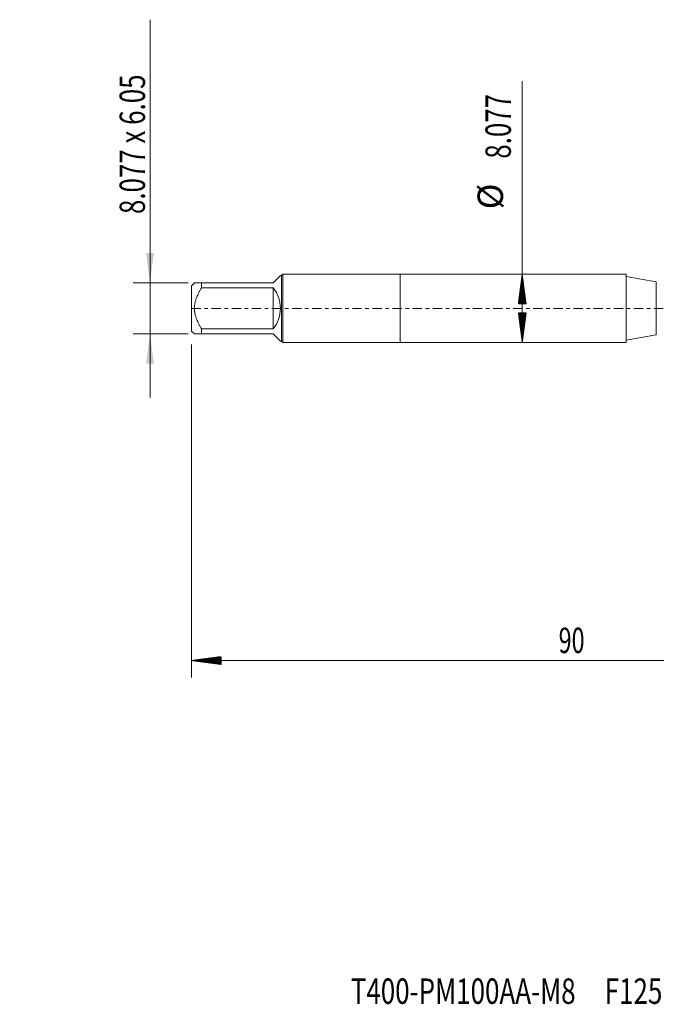
# Model space of a CAD drawing. Units: millimetres. Extents: x -45 to 87, y -82 to 34.
# Drawn here: x -45 to 30, y -82 to 34 of the extents above; entities that cross this region are included whole.
import ezdxf

# ---------------------------------------------------------------- set-up
doc = ezdxf.new("R2010")
doc.units = ezdxf.units.MM
doc.linetypes.add('CENTER', pattern=[47.5, 22, -8.5, 8.5, -8.5])
for name, color, linetype in [('1', 4, 'Continuous'), ('2', 7, 'Continuous'), ('SK1', 4, 'Continuous'), ('SK2', 7, 'Continuous'), ('SK4', 2, 'CENTER'), ('SK6', 5, 'Continuous')]:
    doc.layers.add(name, color=color, linetype=linetype)
doc.styles.add('iso_b_vert', font='simplex.shx')
doc.dimstyles.get("Standard").update_dxf_attribs({"dimtxt": 0.18, "dimasz": 0.18, "dimexe": 0.18, "dimexo": 0.0625, "dimgap": 0.09, "dimtad": 1, "dimzin": 0, "dimdsep": 52, "dimtxsty": 'Standard', "dimcen": 0.09, "dimadec": 0, "dimazin": 0, "dimtfac": 1, "dimtdec": 4, "dimtofl": 0, "dimtmove": 0, "dimatfit": 3, "dimfxl": 1, "dimtolj": 1, "dimtzin": 0, "dimarcsym": 0})

# ---------------------------------------------------------------- blocks, each defined once
blk = doc.blocks.new('_U1')
at = {"layer": 'SK2', "lineweight": 13}
for p, q in [((-29.55, 34.081138), (-29.55, -10.525)), ((-25.0375, 3.025), (-31.55, 3.025)), ((-25.0375, -3.025), (-31.55, -3.025))]:
    blk.add_line(p, q, dxfattribs=at)
at = {"layer": 'SK2', "lineweight": 18}
for points in [[(-29.55, 3.025), (-30.010784, 6.524998), (-29.089216, 6.525002)], [(-29.55, -3.025), (-29.089216, -6.524998), (-30.010784, -6.525002)]]:
    blk.add_solid(points, dxfattribs=at)
at = {"layer": 'SK2', "lineweight": 18, "insert": (-30.141114, 11.135), "char_height": 3, "attachment_point": 7, "rotation": 90, "line_spacing_factor": 1.084337, "style": 'iso_b_vert'}
blk.add_mtext('\\W0.7474;8.077 x 6.05', dxfattribs=at)

msp = doc.modelspace()

# ---------------------------------------------------------------- hatches: boundary and pattern name
at = {"layer": '2', "lineweight": 13}
h = msp.add_hatch(dxfattribs=at)
h.set_pattern_fill('ANSI31', color=256, scale=0.0062, style=0)
h.paths.add_polyline_path([(-24.65, -41.5835), (-21.15, -41.1227), (-21.15, -42.0443)])
at = {"layer": 'SK2', "lineweight": 13}
h = msp.add_hatch(dxfattribs=at)
h.set_pattern_fill('ANSI31', color=256, scale=0.0062, style=0)
h.paths.add_polyline_path([(14.4179, 4.0385), (14.8787, 0.5385), (13.9571, 0.5385)])
h = msp.add_hatch(dxfattribs=at)
h.set_pattern_fill('ANSI31', color=256, scale=0.0062, style=0)
h.paths.add_polyline_path([(14.4179, -4.0385), (13.9571, -0.5385), (14.8787, -0.5385)])

# ---------------------------------------------------------------- linework, layer by layer
at = {"layer": '1', "lineweight": 18}
for p, q in [((0, 4.0385), (0, -4.0385)), ((26.7093, 4.0385), (0, 4.0385)), ((26.7093, 4.0385), (26.7093, -4.0385)), ((30.2552, 3.1306), (26.7093, 3.7558)), ((26.7093, -3.7558), (30.2552, -3.1306)), ((0, -4.0385), (26.7093, -4.0385))]:
    msp.add_line(p, q, dxfattribs=at)
at = {"layer": '1', "lineweight": 13}
msp.add_line((30.2552, 3.1306), (30.2552, -3.1306), dxfattribs=at)
at = {"layer": '2', "lineweight": 18}
for p, q in [((-24.65, -4.2645), (-24.65, -43.5835)), ((65.35, -41.5835), (-24.65, -41.5835))]:
    msp.add_line(p, q, dxfattribs=at)
at = {"layer": 'SK1', "lineweight": 18}
for p, q in [((-14.148, 3.877), (-15, 3.025)), ((-14.035, 3.877), (-14.148, 3.877)), ((-13.8735, 4.0385), (-14.035, 3.877)), ((-14.035, 3.877), (-14.035, -3.877)), ((-13.8735, -4.0385), (-13.8735, 4.0385)), ((0, 4.0385), (-13.8735, 4.0385)), ((0, 4.0385), (0, -4.0385)), ((-24.302, 3.025), (-24.65, 2.677)), ((-24.65, 2.677), (-24.65, -2.677)), ((-23.45, 3.025), (-15, 3.025)), ((-23.45, 2.4249), (-23.45, 3.025)), ((-15, 2.4249), (-23.45, 2.4249)), ((-15, 2.4249), (-15, -2.4249)), ((-24.65, -2.677), (-24.302, -3.025)), ((-23.45, -2.4249), (-15, -2.4249)), ((-23.45, -3.025), (-23.45, -2.4249)), ((-15, -3.025), (-23.45, -3.025)), ((-15, -3.025), (-14.148, -3.877)), ((-14.148, -3.877), (-14.035, -3.877)), ((-14.035, -3.877), (-13.8735, -4.0385)), ((-13.8735, -4.0385), (0, -4.0385))]:
    msp.add_line(p, q, dxfattribs=at)
msp.add_arc((-18.025, 0), 3.877, 321.283517, 38.716483, dxfattribs=at)
for points, knots in [([(-23.45, 3.025), (-23.5075, 3.025), (-23.5636, 3.025), (-23.6453, 3.025), (-23.6722, 3.025), (-23.7249, 3.025), (-23.7507, 3.025), (-23.8263, 3.025), (-23.8743, 3.025), (-23.9648, 3.025), (-24.0497, 3.025), (-24.1209, 3.025), (-24.1681, 3.025), (-24.1829, 3.025), (-24.21, 3.025), (-24.2225, 3.025), (-24.2561, 3.025), (-24.2732, 3.025), (-24.2961, 3.025), (-24.3019, 3.025), (-24.302, 3.025)], [0, 0, 0, 0, 0.12506707, 0.12506707, 0.1876006, 0.1876006, 0.25013414, 0.25013414, 0.37520121, 0.37520121, 0.50026828, 0.62533534, 0.62533534, 0.68786888, 0.68786888, 0.75040241, 0.75040241, 0.87546948, 0.87546948, 1, 1, 1, 1]), ([(-23.45, -2.4249), (-23.5072, -2.3335), (-23.563, -2.2412), (-23.6713, -2.054), (-23.7238, -1.9593), (-23.7995, -1.8149), (-23.8242, -1.7664), (-23.8725, -1.6686), (-23.8961, -1.6194), (-23.9644, -1.4711), (-24.007, -1.3713), (-24.1242, -1.0684), (-24.1884, -0.862), (-24.2443, -0.596), (-24.2542, -0.5424), (-24.2671, -0.4613), (-24.2711, -0.4342), (-24.2783, -0.3798), (-24.2816, -0.3526), (-24.2961, -0.2169), (-24.3078, -0.0001), (-24.2962, 0.2158), (-24.2732, 0.4313), (-24.2561, 0.5389), (-24.2225, 0.6999), (-24.21, 0.7531), (-24.1829, 0.8587), (-24.1681, 0.911), (-24.1209, 1.0667), (-24.0497, 1.2711), (-23.9648, 1.47), (-23.8743, 1.6666), (-23.8263, 1.7638), (-23.7507, 1.9082), (-23.7249, 1.956), (-23.6722, 2.0514), (-23.6453, 2.0988), (-23.5636, 2.2401), (-23.5075, 2.333), (-23.45, 2.4249)], [0, 0, 0, 0, 0.0625, 0.0625, 0.125, 0.125, 0.15625, 0.15625, 0.1875, 0.1875, 0.25, 0.25, 0.375, 0.375, 0.40625, 0.40625, 0.421875, 0.421875, 0.4375, 0.4375, 0.5, 0.5625, 0.5625, 0.625, 0.625, 0.65625, 0.65625, 0.6875, 0.6875, 0.75, 0.8125, 0.8125, 0.875, 0.875, 0.90625, 0.90625, 0.9375, 0.9375, 1, 1, 1, 1]), ([(-24.302, -3.025), (-24.3019, -3.025), (-24.2961, -3.025), (-24.2732, -3.025), (-24.2561, -3.025), (-24.2225, -3.025), (-24.21, -3.025), (-24.1829, -3.025), (-24.1681, -3.025), (-24.1209, -3.025), (-24.0497, -3.025), (-23.9648, -3.025), (-23.8743, -3.025), (-23.8263, -3.025), (-23.7507, -3.025), (-23.7249, -3.025), (-23.6722, -3.025), (-23.6453, -3.025), (-23.5636, -3.025), (-23.5075, -3.025), (-23.45, -3.025)], [0, 0, 0, 0, 0.12453051, 0.12453051, 0.24959758, 0.24959758, 0.31213111, 0.31213111, 0.37466465, 0.37466465, 0.49973172, 0.62479879, 0.62479879, 0.74986586, 0.74986586, 0.81239939, 0.81239939, 0.87493293, 0.87493293, 1, 1, 1, 1])]:
    msp.add_open_spline(points, degree=3, knots=knots, dxfattribs=at)
at = {"layer": 'SK2', "lineweight": 18}
msp.add_line((14.4179, -4.0385), (14.4179, 26.8212), dxfattribs=at)
at = {"layer": 'SK4', "lineweight": 18, "ltscale": 0.05}
msp.add_line((-24.65, 0), (65.35, 0), dxfattribs=at)

# ---------------------------------------------------------------- texts
at = {"layer": '2', "lineweight": 18, "insert": (18.7172, -40.6984), "char_height": 3, "attachment_point": 7, "line_spacing_factor": 1.084337, "style": 'iso_b_vert'}
msp.add_mtext('\\W0.6740;90', dxfattribs=at)
at = {"layer": 'SK2', "lineweight": 18, "char_height": 3, "attachment_point": 7, "rotation": 90, "line_spacing_factor": 1.084337, "style": 'iso_b_vert'}
for s, insert in [('\\W0.7468;8.077', (13.0768, 17.6735)), ('%%c', (13.0768, 11.6969))]:
    msp.add_mtext(s, dxfattribs=dict(at, insert=insert))
at = {"layer": 'SK6', "lineweight": 18, "insert": (-5.8355, -82.1149), "char_height": 3, "attachment_point": 7, "line_spacing_factor": 1.084337, "style": 'iso_b_vert'}
msp.add_mtext('\\W0.7501;T400-PM100AA-M8     F125', dxfattribs=at)

# ---------------------------------------------------------------- dimensions: what is measured, and where the dimension line sits
at = {"layer": 'SK2', "lineweight": 18}
dim = msp.add_linear_dim(base=(-29.55, 3.025), p1=(-23.45, -3.025), p2=(-23.45, 3.025), angle=90, dimstyle='Standard', override={"dimtxt": 3, "dimasz": 3.5, "dimexe": 2, "dimexo": 1.5875, "dimgap": 1.5, "dimtad": 1, "dimtih": 0, "dimtoh": 0, "dimdec": 3, "dimlfac": 1, "dimzin": 8, "dimdsep": 46, "dimlunit": 2, "dimpost": '', "dimtxsty": 'iso_b_vert', "dimsah": 1, "dimse1": 0, "dimse2": 0, "dimsd1": 0, "dimsd2": 0, "dimclrd": 2, "dimclre": 2, "dimclrt": 2, "dimtol": 0, "dimtm": -0.1, "dimtfac": 1.166667, "dimtdec": 3, "dimtofl": 1, "dimtmove": 0, "dimtzin": 8, "dimlwd": 13, "dimlwe": 13}, dxfattribs=at)
dim.commit()
dim.dimension.update_dxf_attribs({"geometry": '_U1', "text_midpoint": (-29.55, 22.5406)})

doc.saveas('drawing.dxf')
